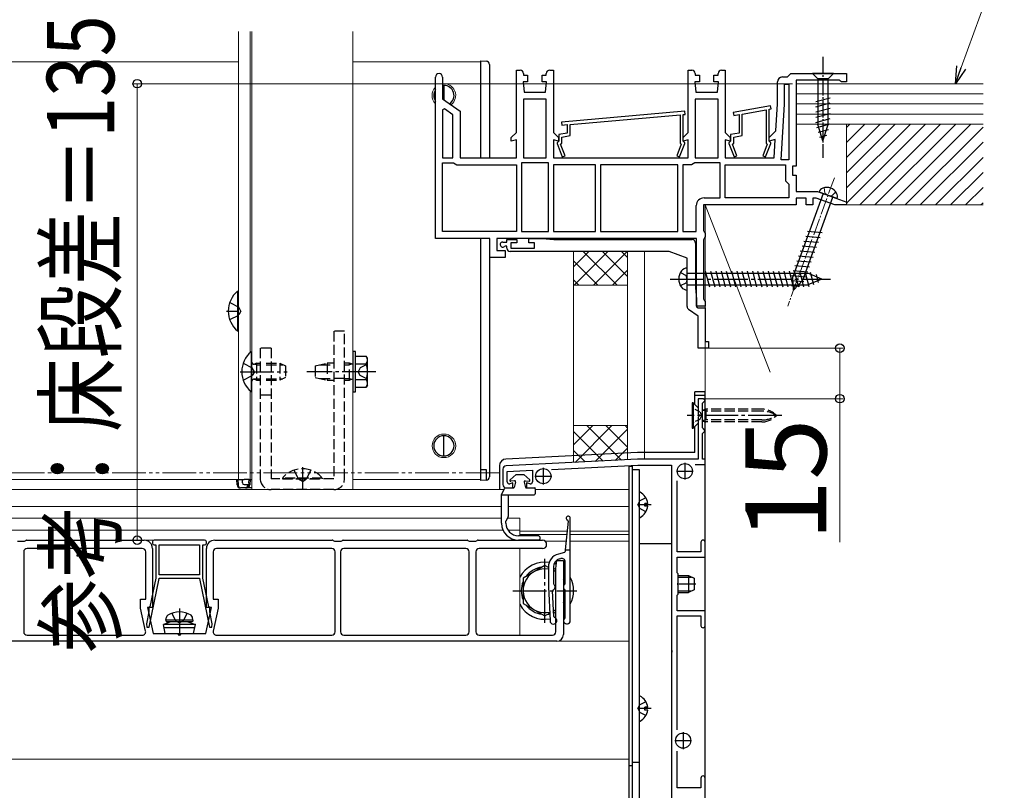
# Model space of a CAD drawing. Extents: x 210 to 2310, y 252 to 3374.
# Drawn here: x 1292 to 1584, y 2615 to 2844 of the extents above; entities that cross this region are included whole.
import ezdxf

# ---------------------------------------------------------------- set-up
doc = ezdxf.new("R2010")
doc.units = 0
for name, pattern in [('HIDDEN', [9.525, 6.35, -3.175]), ('YCENTER_1', [13, 10, -1, 1, -1]), ('YDIVIDE_1', [15, 10, -1, 1, -1, 1, -1]), ('YHIDDEN_1', [4, 3, -1])]:
    doc.linetypes.add(name, pattern=pattern)
for name, color, linetype, lineweight in [('YKK_11', 7, 'CONTINUOUS', 30), ('YKK_12', 2, 'CONTINUOUS', 13), ('YKK_13', 4, 'CONTINUOUS', 30), ('YKK_D', 6, 'CONTINUOUS', 13), ('YSS_K', 3, 'CONTINUOUS', 13)]:
    doc.layers.add(name, color=color, linetype=linetype, lineweight=lineweight)
doc.styles.add('text-b', font='txt')

msp = doc.modelspace()

# ---------------------------------------------------------------- linework, layer by layer
at = {"layer": 'YKK_11', "linetype": 'ByBlock', "lineweight": -2, "ltscale": 0.5}
for p, q in [((1439.5, 2810.54), (1439.5, 2829.04)), ((1439.5, 2829.04), (1440.6, 2829.04)), ((1449.4, 2829.04), (1450.5, 2829.04)), ((1450.5, 2829.04), (1450.5, 2810.54)), ((1490.5, 2810.54), (1490.5, 2829.04)), ((1490.5, 2829.04), (1491.6, 2829.04)), ((1500.4, 2829.04), (1501.5, 2829.04)), ((1501.5, 2829.04), (1501.5, 2810.54)), ((1415.5, 2779.04), (1415.5, 2826.99)), ((1417.6, 2826.99), (1417.6, 2820.54)), ((1441.6, 2828.04), (1441.6, 2827.54)), ((1441.6, 2827.54), (1442.85, 2827.54)), ((1442.85, 2827.54), (1442.85, 2825.54)), ((1447.15, 2825.54), (1447.15, 2827.54)), ((1447.15, 2827.54), (1448.4, 2827.54)), ((1448.4, 2827.54), (1448.4, 2828.04)), ((1492.6, 2828.04), (1492.6, 2827.54)), ((1492.6, 2827.54), (1493.85, 2827.54)), ((1493.85, 2827.54), (1493.85, 2825.54)), ((1498.15, 2825.54), (1498.15, 2827.54)), ((1498.15, 2827.54), (1499.4, 2827.54)), ((1499.4, 2827.54), (1499.4, 2828.04)), ((1518.5, 2827.04), (1520, 2827.04)), ((1520, 2827.04), (1520.5, 2827.54)), ((1520.5, 2827.54), (1521, 2828.04)), ((1521, 2828.04), (1537.5, 2828.04)), ((1535.41, 2826.04), (1522.5, 2826.04)), ((1522.5, 2826.04), (1522.5, 2800.54)), ((1535.7, 2825.79), (1535.41, 2826.04)), ((1536, 2825.54), (1535.7, 2825.79)), ((1537.5, 2828.04), (1537.5, 2825.54)), ((1442.85, 2825.54), (1441.5, 2825.54)), ((1441.5, 2825.54), (1441.8, 2822.54)), ((1448.5, 2825.54), (1447.15, 2825.54)), ((1448.2, 2822.54), (1448.5, 2825.54)), ((1493.85, 2825.54), (1492.5, 2825.54)), ((1492.5, 2825.54), (1492.8, 2822.54)), ((1499.5, 2825.54), (1498.15, 2825.54)), ((1499.2, 2822.54), (1499.5, 2825.54)), ((1517, 2819.04), (1517, 2825.54)), ((1519.1, 2818.97), (1519.1, 2824.94)), ((1519.1, 2824.94), (1520.4, 2824.94)), ((1520.4, 2824.94), (1520.4, 2802.44)), ((1537.5, 2825.54), (1536, 2825.54)), ((1417.6, 2820.54), (1422.8, 2816.9)), ((1441.6, 2820.44), (1441.6, 2803.04)), ((1448.4, 2820.44), (1441.6, 2820.44)), ((1441.8, 2822.54), (1448.2, 2822.54)), ((1448.4, 2803.04), (1448.4, 2820.44)), ((1492.6, 2820.44), (1492.6, 2803.04)), ((1499.4, 2820.44), (1492.6, 2820.44)), ((1492.8, 2822.54), (1499.2, 2822.54)), ((1499.4, 2803.04), (1499.4, 2820.44)), ((1418.14, 2817.6), (1417.6, 2817.32)), ((1417.6, 2817.32), (1417.6, 2803.04)), ((1420.7, 2815.8), (1418.14, 2817.6)), ((1514.97, 2818.43), (1503.87, 2816.47)), ((1506.5, 2816.02), (1513.6, 2817.27)), ((1513.6, 2817.27), (1513.6, 2807.39)), ((1514.5, 2817.43), (1515.13, 2817.54)), ((1514.5, 2807.94), (1514.5, 2817.43)), ((1515.13, 2817.54), (1514.97, 2818.43)), ((1516.5, 2811.04), (1517, 2819.04)), ((1518.07, 2802.44), (1519.1, 2818.97)), ((1420.7, 2803.04), (1420.7, 2815.8)), ((1422.8, 2816.9), (1422.8, 2803.04)), ((1489.51, 2816.84), (1452.91, 2813.63)), ((1455.5, 2812.96), (1488.1, 2815.81)), ((1488.1, 2815.81), (1488.1, 2807.39)), ((1489, 2815.89), (1489.59, 2815.94)), ((1489, 2807.94), (1489, 2815.89)), ((1489.59, 2815.94), (1489.51, 2816.84)), ((1503.87, 2816.47), (1504.03, 2815.59)), ((1504.03, 2815.59), (1505.6, 2815.86)), ((1505.6, 2815.86), (1505.6, 2810.38)), ((1506.5, 2809.62), (1506.5, 2816.02)), ((1452.91, 2813.63), (1452.99, 2812.74)), ((1452.99, 2812.74), (1454.6, 2812.88)), ((1454.6, 2812.88), (1454.6, 2810.38)), ((1455.5, 2809.62), (1455.5, 2812.96)), ((1438, 2809.04), (1439.5, 2810.54)), ((1438, 2807.98), (1438, 2809.04)), ((1439.5, 2808.38), (1438, 2807.98)), ((1439.5, 2803.04), (1439.5, 2808.38)), ((1450.5, 2810.54), (1452, 2809.04)), ((1452, 2807.98), (1450.5, 2808.38)), ((1450.5, 2808.38), (1450.5, 2803.04)), ((1452, 2809.04), (1452, 2807.98)), ((1454.6, 2810.38), (1452.1, 2809.94)), ((1452.1, 2809.94), (1452.1, 2807.94)), ((1453, 2809.18), (1455.5, 2809.62)), ((1453, 2807.39), (1453, 2809.18)), ((1489, 2809.04), (1490.5, 2810.54)), ((1489, 2807.98), (1489, 2809.04)), ((1490.5, 2808.38), (1489, 2807.98)), ((1490.5, 2803.04), (1490.5, 2808.38)), ((1501.5, 2810.54), (1503, 2809.04)), ((1503, 2807.98), (1501.5, 2808.38)), ((1501.5, 2808.38), (1501.5, 2803.04)), ((1503, 2809.04), (1503, 2807.98)), ((1505.6, 2810.38), (1503.1, 2809.94)), ((1503.1, 2809.94), (1503.1, 2807.94)), ((1504, 2809.18), (1506.5, 2809.62)), ((1504, 2807.39), (1504, 2809.18)), ((1514.5, 2809.04), (1516.5, 2811.04)), ((1514.5, 2807.98), (1514.5, 2809.04)), ((1516.34, 2808.47), (1514.5, 2807.98)), ((1516, 2803.04), (1516.34, 2808.47)), ((1451.9, 2807.74), (1451.6, 2807.44)), ((1451.6, 2807.44), (1451.6, 2807.24)), ((1451.6, 2807.24), (1453.13, 2803.32)), ((1452.1, 2807.94), (1451.9, 2807.74)), ((1452.65, 2807.04), (1453, 2807.39)), ((1453.97, 2803.65), (1452.65, 2807.04)), ((1488.46, 2807.04), (1487.13, 2803.65)), ((1487.97, 2803.32), (1489.5, 2807.24)), ((1488.1, 2807.39), (1488.46, 2807.04)), ((1489.2, 2807.74), (1489, 2807.94)), ((1489.5, 2807.44), (1489.2, 2807.74)), ((1489.5, 2807.24), (1489.5, 2807.44)), ((1502.9, 2807.74), (1502.6, 2807.44)), ((1502.6, 2807.44), (1502.6, 2807.24)), ((1502.6, 2807.24), (1504.13, 2803.32)), ((1503.1, 2807.94), (1502.9, 2807.74)), ((1503.65, 2807.04), (1504, 2807.39)), ((1504.97, 2803.65), (1503.65, 2807.04)), ((1513.96, 2807.04), (1512.63, 2803.65)), ((1513.47, 2803.32), (1515, 2807.24)), ((1513.6, 2807.39), (1513.96, 2807.04)), ((1514.7, 2807.74), (1514.5, 2807.94)), ((1515, 2807.44), (1514.7, 2807.74)), ((1515, 2807.24), (1515, 2807.44)), ((1417.6, 2803.04), (1420.7, 2803.04)), ((1422.8, 2803.04), (1439.5, 2803.04)), ((1441.6, 2803.04), (1448.4, 2803.04)), ((1450.5, 2803.04), (1490.5, 2803.04)), ((1453.13, 2803.32), (1453.97, 2803.65)), ((1487.13, 2803.65), (1487.97, 2803.32)), ((1492.6, 2803.04), (1499.4, 2803.04)), ((1501.5, 2803.04), (1516, 2803.04)), ((1504.13, 2803.32), (1504.97, 2803.65)), ((1512.63, 2803.65), (1513.47, 2803.32)), ((1520.4, 2802.44), (1518.07, 2802.44)), ((1417.6, 2781.14), (1417.6, 2801.54)), ((1417.6, 2801.54), (1420.88, 2801.54)), ((1420.88, 2801.54), (1421.33, 2801.24)), ((1421.33, 2801.24), (1421.79, 2800.94)), ((1421.79, 2800.94), (1439.5, 2800.94)), ((1439.5, 2800.94), (1439.5, 2781.14)), ((1441, 2801.54), (1441, 2781.14)), ((1449, 2801.54), (1441, 2801.54)), ((1449, 2781.14), (1449, 2801.54)), ((1450.5, 2800.94), (1450.5, 2781.14)), ((1463, 2800.94), (1450.5, 2800.94)), ((1463, 2781.14), (1463, 2800.94)), ((1487.4, 2800.94), (1464.5, 2800.94)), ((1464.5, 2800.94), (1464.5, 2781.14)), ((1487.4, 2781.14), (1487.4, 2800.94)), ((1488.9, 2800.94), (1488.9, 2781.14)), ((1491.51, 2800.94), (1488.9, 2800.94)), ((1491.97, 2801.24), (1491.51, 2800.94)), ((1492.43, 2801.54), (1491.97, 2801.24)), ((1500, 2801.54), (1492.43, 2801.54)), ((1500, 2791.14), (1500, 2801.54)), ((1501.5, 2791.14), (1501.5, 2800.94)), ((1501.5, 2800.94), (1519.4, 2800.94)), ((1519.4, 2800.94), (1519.4, 2796.24)), ((1522.5, 2800.54), (1521.5, 2800.54)), ((1521.5, 2800.54), (1521.5, 2797.84)), ((1521.5, 2797.84), (1522.5, 2797.84)), ((1522.5, 2797.84), (1522.5, 2793.04)), ((1519.4, 2796.24), (1519.9, 2795.74)), ((1519.9, 2795.74), (1520.4, 2795.24)), ((1520.4, 2795.24), (1520.4, 2791.14)), ((1495.2, 2791.14), (1500, 2791.14)), ((1520.4, 2791.14), (1501.5, 2791.14)), ((1522.5, 2793.04), (1528.85, 2793.04)), ((1525.5, 2791.04), (1522.5, 2791.04)), ((1522.5, 2791.04), (1522.5, 2789.04)), ((1525.5, 2789.04), (1525.5, 2791.04)), ((1528.5, 2791.04), (1527.5, 2791.04)), ((1527.5, 2791.04), (1527.5, 2789.04)), ((1533.99, 2789.04), (1528.5, 2791.04)), ((1528.85, 2793.04), (1537.56, 2789.87)), ((1492.9, 2781.14), (1492.9, 2788.84)), ((1522.5, 2789.04), (1495, 2789.04)), ((1495, 2789.04), (1495, 2781.5)), ((1527.5, 2789.04), (1525.5, 2789.04)), ((1537.41, 2789.04), (1533.99, 2789.04)), ((1537.56, 2789.87), (1537.41, 2789.04)), ((1431.6, 2779.04), (1415.5, 2779.04)), ((1439.5, 2781.14), (1417.6, 2781.14)), ((1431.6, 2773.44), (1431.6, 2779.04)), ((1493, 2779.04), (1433.7, 2779.04)), ((1433.7, 2779.04), (1433.7, 2775.54)), ((1441, 2781.14), (1449, 2781.14)), ((1443.2, 2777.84), (1443.2, 2779.04)), ((1443.2, 2779.04), (1447.2, 2779.04)), ((1447.2, 2779.04), (1450.63, 2778.74)), ((1450.5, 2781.14), (1463, 2781.14)), ((1464.5, 2781.14), (1487.4, 2781.14)), ((1488.9, 2781.14), (1492.9, 2781.14)), ((1493, 2759.04), (1493, 2779.04)), ((1495, 2781.5), (1495.25, 2781.07)), ((1495.25, 2779.1), (1495, 2778.67)), ((1495.25, 2781.07), (1495.5, 2780.64)), ((1495.5, 2779.54), (1495.25, 2779.1)), ((1495.5, 2780.64), (1495.5, 2779.54)), ((1435.45, 2778.04), (1436.7, 2778.04)), ((1436.19, 2776.84), (1435.98, 2776.75)), ((1436.7, 2776.84), (1436.19, 2776.84)), ((1436.7, 2778.04), (1436.7, 2778.74)), ((1436.7, 2778.74), (1439.6, 2778.74)), ((1436.7, 2776.24), (1436.7, 2776.84)), ((1439.6, 2777.84), (1437.9, 2777.84)), ((1437.9, 2777.84), (1437.9, 2776.24)), ((1437.9, 2776.24), (1444.9, 2776.24)), ((1439.6, 2778.74), (1439.6, 2777.84)), ((1444.9, 2777.84), (1443.2, 2777.84)), ((1444.9, 2776.24), (1444.9, 2777.84)), ((1450.63, 2778.74), (1491.7, 2778.74)), ((1492.7, 2777.74), (1492.7, 2764.47)), ((1495, 2778.67), (1495, 2761.2)), ((1436.2, 2773.44), (1431.6, 2773.44)), ((1433.7, 2775.54), (1436.2, 2775.54)), ((1436.2, 2775.54), (1436.2, 2773.44)), ((1484.53, 2775.24), (1437.7, 2775.24)), ((1490.2, 2773.24), (1484.87, 2775.18)), ((1490.2, 2758.87), (1490.2, 2773.24)), ((1492.7, 2764.47), (1493, 2761.04)), ((1493, 2761.04), (1493, 2758.83)), ((1495.5, 2759.04), (1493, 2759.04)), ((1493, 2758.83), (1493.42, 2758.54)), ((1493.42, 2758.54), (1495.5, 2758.54)), ((1495, 2761.2), (1495.25, 2760.77)), ((1495.25, 2760.77), (1495.5, 2760.34)), ((1495.5, 2760.34), (1495.5, 2759.04)), ((1495.5, 2758.54), (1495.5, 2748.54)), ((1493.5, 2756.04), (1490.63, 2758.05)), ((1493.5, 2746.54), (1493.5, 2756.04)), ((1495.5, 2748.54), (1496.5, 2748.54)), ((1496.5, 2748.54), (1496.5, 2746.54)), ((1496.5, 2746.54), (1493.5, 2746.54)), ((1495, 2731.54), (1493.5, 2731.54)), ((1493.5, 2731.54), (1493.5, 2727)), ((1494.7, 2730.24), (1495, 2730.54)), ((1494.7, 2722.84), (1494.7, 2730.24)), ((1495.5, 2731.04), (1495, 2731.54)), ((1495, 2730.54), (1495.5, 2731.04)), ((1493.5, 2727), (1493.62, 2726.81)), ((1493.62, 2726.81), (1493.62, 2726.26)), ((1493.62, 2726.26), (1493.5, 2726.08)), ((1493.5, 2726.08), (1493.5, 2713.54)), ((1495, 2722.54), (1494.7, 2722.84)), ((1494.7, 2721.24), (1495, 2721.54)), ((1494.7, 2713.54), (1494.7, 2721.24)), ((1495.5, 2722.04), (1495, 2722.54)), ((1495, 2721.54), (1495.5, 2722.04)), ((1475.5, 2713.54), (1436.45, 2711.58)), ((1449.89, 2710.55), (1475.55, 2711.84)), ((1493.5, 2713.54), (1475.5, 2713.54)), ((1475.55, 2711.84), (1485.5, 2711.84)), ((1485.5, 2711.84), (1485.5, 2657)), ((1492.56, 2712.04), (1495.5, 2712.04)), ((1495.5, 2713.54), (1494.7, 2713.54)), ((1495.5, 2712.04), (1495.5, 2713.54)), ((1435.5, 2710.59), (1435.5, 2706.04)), ((1436.8, 2709.9), (1444.3, 2710.27)), ((1436.8, 2706.84), (1436.8, 2709.9)), ((1444.3, 2710.27), (1444.3, 2706.84)), ((1438.5, 2706.54), (1437.57, 2706.26)), ((1438.5, 2705.04), (1438.5, 2706.54)), ((1443.56, 2706.26), (1442.5, 2706.52)), ((1442.5, 2706.52), (1442.5, 2705.04)), ((1487.2, 2686.04), (1487.2, 2707.16)), ((1436.5, 2705.04), (1438.5, 2705.04)), ((1442.5, 2705.04), (1445.2, 2705.04)), ((1494.3, 2688.94), (1494.3, 2686.04)), ((1495.5, 2684.54), (1495.5, 2688.94)), ((1494.3, 2686.04), (1487.2, 2686.04)), ((1487.2, 2679.84), (1487.2, 2684.54)), ((1487.2, 2684.54), (1495.5, 2684.54)), ((1487.5, 2679.54), (1487.2, 2679.84)), ((1487.38, 2676.81), (1487.5, 2677)), ((1487.38, 2676.26), (1487.38, 2676.81)), ((1487.5, 2677), (1487.5, 2679.54)), ((1487.5, 2676.08), (1487.38, 2676.26)), ((1487.5, 2673.54), (1487.5, 2676.08)), ((1487.2, 2673.24), (1487.5, 2673.54)), ((1487.2, 2668.54), (1487.2, 2673.24)), ((1495.5, 2668.54), (1487.2, 2668.54)), ((1495.5, 2664.14), (1495.5, 2668.54)), ((1487.2, 2633.2), (1487.2, 2667.04)), ((1487.2, 2667.04), (1494.3, 2667.04)), ((1494.3, 2667.04), (1494.3, 2664.14)), ((1485.5, 2657), (1485.62, 2656.81)), ((1485.62, 2656.26), (1485.5, 2656.08)), ((1485.62, 2656.81), (1485.62, 2656.26)), ((1485.5, 2656.08), (1485.5, 2587)), ((1487.2, 2616.04), (1487.2, 2626.87)), ((1494.3, 2618.94), (1494.3, 2616.04)), ((1495.5, 2614.54), (1495.5, 2618.94)), ((1494.3, 2616.04), (1487.2, 2616.04))]:
    msp.add_line(p, q, dxfattribs=at)
at = {"layer": 'YKK_11', "ltscale": 0.5}
for p, q in [((1489.5, 2712.54), (1489.5, 2707.54)), ((1447.5, 2711.04), (1447.5, 2706.04)), ((1487, 2710.04), (1492, 2710.04)), ((1445, 2708.54), (1450, 2708.54)), ((1486.5, 2630.04), (1491.5, 2630.04)), ((1489, 2632.54), (1489, 2627.54))]:
    msp.add_line(p, q, dxfattribs=at)
at = {"layer": 'YKK_11', "linetype": 'ByBlock', "lineweight": -2, "ltscale": 0.5}
for centre, radius, start, end in [((1440.6, 2828.04), 1, 0, 90), ((1449.4, 2828.04), 1, 90, 180), ((1491.6, 2828.04), 1, 0, 90), ((1500.4, 2828.04), 1, 90, 180), ((1416.55, 2826.99), 1.05, 360, 180), ((1518.5, 2825.54), 1.5, 90, 180), ((1495.2, 2788.84), 2.3, 90, 180), ((1435.45, 2777.29), 0.75, 90, 314.4153), ((1437.7, 2776.24), 1, 180, 270), ((1491.7, 2777.74), 1, 0, 90), ((1484.53, 2774.24), 1, 70.0001, 90.0001), ((1491.2, 2758.87), 1, 180, 235), ((1436.5, 2710.59), 1, 92.8624, 180), ((1436.5, 2706.04), 1, 180, 270), ((1437.4, 2706.84), 0.6, 180, 286.6459), ((1443.7, 2706.84), 0.6, 255.7557, 360), ((1494.9, 2688.94), 0.6, 90, 180), ((1494.9, 2688.94), 0.6, 0, 90), ((1494.9, 2664.14), 0.6, 180, 270), ((1494.9, 2664.14), 0.6, 270, 360), ((1494.9, 2618.94), 0.6, 90, 180), ((1494.9, 2618.94), 0.6, 0, 90)]:
    msp.add_arc(centre, radius, start, end, dxfattribs=at)
at = {"layer": 'YKK_12'}
for p, q in [((1357, 2840.54), (1357, 2707.54)), ((1360.5, 2840.54), (1360.5, 2745.22)), ((1361, 2840.54), (1361, 2704.54)), ((1391, 2840.54), (1391, 2704.54)), ((1357, 2831.54), (985, 2831.54)), ((1429, 2831.54), (1391, 2831.54)), ((1429, 2831.54), (1429, 2803.04)), ((1429, 2779.04), (1429, 2707.54)), ((1360.5, 2733.86), (1360.5, 2707.54)), ((1357, 2707.54), (985, 2707.54)), ((1361, 2707.54), (1357, 2707.54)), ((1429, 2707.54), (1391, 2707.54)), ((1050.14, 2704.54), (1435.82, 2704.54)), ((1445.05, 2704.54), (1473, 2704.54)), ((1473, 2539.54), (1473, 2704.54)), ((1473, 2703.04), (1473, 2624.54)), ((1050.44, 2699.54), (1435.12, 2699.54)), ((1437.12, 2699.54), (1473, 2699.54)), ((1435.12, 2696.04), (1095.38, 2696.04)), ((1440.5, 2696.04), (1436.88, 2696.04)), ((1440.5, 2690.84), (1440.5, 2696.04)), ((1435.54, 2692.54), (1080.5, 2692.54)), ((1440.5, 2692.54), (1437.01, 2692.54)), ((1440.5, 2692.24), (1454.57, 2692.24)), ((1455.5, 2692.24), (1473, 2692.24)), ((1440.5, 2691.26), (1454.47, 2691.26)), ((1448.07, 2689.24), (1454.27, 2689.24)), ((1455.5, 2691.26), (1473, 2691.26)), ((1455.5, 2689.24), (1473, 2689.24)), ((1440.5, 2661.34), (1440.5, 2687.04)), ((1004.5, 2659.54), (1473, 2659.54)), ((1004.5, 2624.54), (1473, 2624.54))]:
    msp.add_line(p, q, dxfattribs=at)
at = {"layer": 'YKK_12', "linetype": 'YDIVIDE_1'}
msp.add_line((1434.5, 2709.54), (668.45, 2709.54), dxfattribs=at)
at = {"layer": 'YKK_12'}
msp.add_circle((1418, 2717.54), 3.5, dxfattribs=at)
for start, end in [(135.5847, 224.4153), (307.5874, 96.5624)]:
    msp.add_arc((1418, 2821.54), 3.5, start, end, dxfattribs=at)
at = {"layer": 'YKK_13'}
for p, q in [((1429, 2830.54), (1429, 2831.84)), ((1429, 2831.84), (1430.56, 2831.74)), ((1429, 2803.04), (1429, 2830.54)), ((1431.5, 2830.74), (1431.5, 2830.44)), ((1431.5, 2830.44), (1431.5, 2803.04)), ((1527.4, 2828.04), (1528.95, 2826.49)), ((1533.6, 2828.04), (1527.4, 2828.04)), ((1532.05, 2826.49), (1528.95, 2826.49)), ((1528.95, 2826.49), (1528.95, 2812.95)), ((1533.6, 2828.04), (1532.05, 2826.49)), ((1532.05, 2812.95), (1532.05, 2826.49)), ((1418, 2824.54), (1418, 2820.26)), ((1528.4, 2819.74), (1532.6, 2820.87)), ((1528.4, 2818.19), (1532.6, 2819.32)), ((1528.4, 2816.64), (1532.6, 2817.76)), ((1528.4, 2815.08), (1532.6, 2816.21)), ((1528.4, 2813.53), (1532.6, 2814.66)), ((1528.66, 2812.05), (1532.6, 2813.1)), ((1530.5, 2808.04), (1528.95, 2812.95)), ((1529.11, 2810.62), (1532.15, 2811.43)), ((1530.5, 2808.04), (1532.05, 2812.95)), ((1529.56, 2809.18), (1531.61, 2809.73)), ((1530.55, 2792.42), (1521.57, 2767.74)), ((1524.48, 2766.68), (1533.46, 2791.36)), ((1534.68, 2790.91), (1529.33, 2792.86)), ((1429, 2708.53), (1429, 2779.04)), ((1525.37, 2779.79), (1529.7, 2779.41)), ((1525.9, 2781.25), (1530.23, 2780.87)), ((1431.5, 2778.84), (1431.5, 2708.63)), ((1524.3, 2776.87), (1528.63, 2776.49)), ((1524.83, 2778.33), (1529.17, 2777.95)), ((1523.24, 2773.95), (1527.57, 2773.57)), ((1523.77, 2775.41), (1528.1, 2775.03)), ((1490.2, 2763.79), (1490.2, 2770.29)), ((1522.18, 2771.03), (1526.51, 2770.65)), ((1522.71, 2772.49), (1527.04, 2772.11)), ((1490.2, 2768.79), (1525.98, 2768.79)), ((1495.58, 2769.34), (1496.81, 2764.74)), ((1497.14, 2769.34), (1498.37, 2764.74)), ((1498.69, 2769.34), (1499.92, 2764.74)), ((1500.24, 2769.34), (1501.47, 2764.74)), ((1501.79, 2769.34), (1503.03, 2764.74)), ((1503.35, 2769.34), (1504.58, 2764.74)), ((1504.9, 2769.34), (1506.13, 2764.74)), ((1506.45, 2769.34), (1507.69, 2764.74)), ((1508.01, 2769.34), (1509.24, 2764.74)), ((1509.56, 2769.34), (1510.79, 2764.74)), ((1511.11, 2769.34), (1512.34, 2764.74)), ((1512.66, 2769.34), (1513.9, 2764.74)), ((1514.22, 2769.34), (1515.45, 2764.74)), ((1515.77, 2769.34), (1517, 2764.74)), ((1517.32, 2769.34), (1518.56, 2764.74)), ((1518.88, 2769.34), (1520.11, 2764.74)), ((1520.43, 2769.34), (1521.66, 2764.74)), ((1521.12, 2768.12), (1525.45, 2767.74)), ((1521.74, 2763.7), (1521.57, 2767.74)), ((1521.65, 2769.57), (1525.98, 2769.2)), ((1521.98, 2769.34), (1523.21, 2764.74)), ((1523.53, 2769.34), (1524.77, 2764.74)), ((1525.09, 2769.34), (1526.3, 2764.82)), ((1530.2, 2767.04), (1525.98, 2768.79)), ((1526.71, 2769.08), (1527.69, 2765.4)), ((1528.46, 2768.36), (1529.09, 2765.98)), ((1490.2, 2765.29), (1525.98, 2765.29)), ((1521.07, 2766.61), (1524.86, 2766.28)), ((1521.13, 2765.1), (1523.58, 2764.89)), ((1521.74, 2763.7), (1524.48, 2766.68)), ((1530.2, 2767.04), (1525.98, 2765.29)), ((1530.2, 2767.04), (1525.98, 2765.29)), ((1356.76, 2763.44), (1357, 2763.44)), ((1356.76, 2763.44), (1356.76, 2751.64)), ((1357, 2751.64), (1357, 2763.44)), ((1356.76, 2751.64), (1357, 2751.64)), ((1360.76, 2745.44), (1361, 2745.44)), ((1360.76, 2745.44), (1360.76, 2733.64)), ((1361, 2733.64), (1361, 2745.44)), ((1391, 2745.54), (1391, 2733.54)), ((1391.8, 2745.54), (1391, 2745.54)), ((1391.8, 2733.54), (1391.8, 2745.54)), ((1391.8, 2744.16), (1394.95, 2744.16)), ((1391.8, 2734.92), (1391.8, 2744.16)), ((1395.3, 2743.54), (1394.95, 2744.16)), ((1391.8, 2737.04), (1391.8, 2742.04)), ((1391.8, 2741.85), (1394.95, 2741.85)), ((1395.3, 2735.54), (1395.3, 2743.54)), ((1391.8, 2737.23), (1394.95, 2737.23)), ((1395.3, 2735.54), (1394.95, 2734.92)), ((1360.76, 2733.64), (1361, 2733.64)), ((1391, 2733.54), (1391.8, 2733.54)), ((1391.8, 2734.92), (1394.95, 2734.92)), ((1492.5, 2732.54), (1492.5, 2733.54)), ((1495.5, 2733.54), (1492.5, 2733.54)), ((1492.5, 2729.79), (1492.5, 2732.54)), ((1495.5, 2732.54), (1495.5, 2733.54)), ((1495.5, 2524.54), (1495.5, 2732.54)), ((1491.95, 2730.34), (1491.7, 2730.34)), ((1491.7, 2730.34), (1491.7, 2722.74)), ((1493.5, 2728.79), (1491.95, 2730.34)), ((1491.95, 2730.34), (1491.95, 2722.74)), ((1494.7, 2728.25), (1495.74, 2728.44)), ((1495.74, 2727.86), (1494.7, 2728.12)), ((1493.5, 2724.29), (1491.95, 2722.74)), ((1495.74, 2725.21), (1494.7, 2724.96)), ((1494.7, 2724.82), (1495.74, 2724.64)), ((1491.7, 2722.74), (1491.95, 2722.74)), ((1492.5, 2715.56), (1492.5, 2723.29)), ((1418, 2714.54), (1418, 2720.54)), ((1475.43, 2715.53), (1436.36, 2713.63)), ((1492.5, 2715.54), (1475.53, 2715.54)), ((1434.5, 2711.66), (1434.5, 2710.63)), ((1434.5, 2710.63), (1434.5, 2704.54)), ((1439.4, 2709.04), (1437.64, 2707.47)), ((1439.4, 2709.04), (1437.64, 2707.47)), ((1439.4, 2709.04), (1441.7, 2709.04)), ((1441.7, 2709.04), (1443.47, 2707.47)), ((1473, 2538.54), (1473, 2711.54)), ((1473, 2711.54), (1474, 2711.54)), ((1474, 2538.54), (1474, 2711.54)), ((1474, 2538.54), (1474, 2710.54)), ((1474, 2710.54), (1476, 2710.54)), ((1476, 2710.54), (1476, 2538.54)), ((1356.6, 2705.97), (1356.5, 2707.54)), ((1356.5, 2707.54), (1356.8, 2707.54)), ((1356.8, 2707.54), (1356.9, 2705.97)), ((1356.8, 2707.54), (1358.2, 2707.54)), ((1358.2, 2706.54), (1358.2, 2707.54)), ((1358.2, 2707.54), (1358.7, 2707.54)), ((1360.2, 2707.54), (1358.7, 2707.54)), ((1358.7, 2706.04), (1359.81, 2706.04)), ((1359.81, 2705.97), (1359.81, 2706.04)), ((1359.81, 2706.04), (1360.11, 2706.04)), ((1360.14, 2706.54), (1360.11, 2706.04)), ((1360.11, 2706.04), (1360.11, 2705.97)), ((1360.14, 2706.54), (1360.2, 2707.54)), ((1360.2, 2707.54), (1361, 2707.54)), ((1360.5, 2707.54), (1360.41, 2705.97)), ((1360.5, 2707.54), (1360.5, 2707.54)), ((1429, 2707.24), (1429, 2708.53)), ((1430.56, 2707.33), (1429, 2707.24)), ((1431.5, 2708.63), (1431.5, 2708.33)), ((1438.96, 2707.18), (1437.83, 2707.04)), ((1439.29, 2706.8), (1438.85, 2705.22)), ((1441.82, 2706.8), (1442.25, 2705.22)), ((1442.15, 2707.18), (1443.27, 2707.04)), ((1359.11, 2705.04), (1357.6, 2705.04)), ((1361, 2705.04), (1359.11, 2705.04)), ((1435.12, 2703.04), (1435.99, 2704.89)), ((1435.12, 2703.04), (1437.33, 2703.04)), ((1435.12, 2694.54), (1435.12, 2703.04)), ((1436.21, 2705.04), (1438.61, 2705.04)), ((1437.12, 2703.04), (1437.12, 2696.53)), ((1437.33, 2703.04), (1442.29, 2703.04)), ((1442.29, 2703.04), (1444.8, 2703.04)), ((1442.49, 2705.04), (1444.8, 2705.04)), ((1445.05, 2704.79), (1445.05, 2703.29)), ((1476, 2703.63), (1476, 2696.44)), ((1477.6, 2699.61), (1477.6, 2700.46)), ((1478.48, 2700.46), (1477.6, 2700.46)), ((1479.5, 2700.04), (1476, 2700.04)), ((1478.48, 2699.61), (1477.6, 2699.61)), ((1436.42, 2694.54), (1436.42, 2695.16)), ((1436.46, 2695.31), (1437.08, 2696.38)), ((1454.88, 2695.18), (1454, 2686.65)), ((1455.5, 2665.65), (1455.5, 2696.05)), ((1291.5, 2689.24), (1292.5, 2689.24)), ((1292.5, 2689.24), (1293.5, 2689.24)), ((1293.5, 2689.24), (1293.88, 2689.47)), ((1294.14, 2689.54), (1329, 2689.54)), ((1331.5, 2689.04), (1331.5, 2688.64)), ((1347, 2689.54), (1332, 2689.54)), ((1347.5, 2688.64), (1347.5, 2689.04)), ((1350, 2689.54), (1384.86, 2689.54)), ((1385.12, 2689.47), (1385.5, 2689.24)), ((1385.5, 2689.24), (1386.5, 2689.24)), ((1386.5, 2689.24), (1387.5, 2689.24)), ((1387.5, 2689.24), (1387.88, 2689.47)), ((1388.14, 2689.54), (1424.86, 2689.54)), ((1425.12, 2689.47), (1425.5, 2689.24)), ((1425.5, 2689.24), (1427.5, 2689.24)), ((1427.5, 2689.24), (1427.88, 2689.47)), ((1428.14, 2689.54), (1447.25, 2689.54)), ((1445.96, 2690.84), (1440.12, 2690.84)), ((1445.96, 2689.54), (1440.12, 2689.54)), ((1476, 2688.54), (1485.5, 2688.54)), ((1485.5, 2688.54), (1485.5, 2568.54)), ((1293.3, 2686.04), (1293.3, 2662.34)), ((1328.5, 2687.04), (1294.3, 2687.04)), ((1329.5, 2672.04), (1329.5, 2686.04)), ((1331.5, 2687.04), (1331.5, 2669.54)), ((1332, 2688.14), (1332.5, 2688.14)), ((1332.5, 2688.14), (1332.5, 2678.24)), ((1333.5, 2679.24), (1333.5, 2688.14)), ((1333.5, 2688.14), (1345.5, 2688.14)), ((1345.5, 2688.14), (1345.5, 2679.24)), ((1346.5, 2678.24), (1346.5, 2688.14)), ((1346.5, 2688.14), (1347, 2688.14)), ((1347.5, 2669.54), (1347.5, 2687.04)), ((1349.5, 2686.04), (1349.5, 2672.04)), ((1384.7, 2687.04), (1350.5, 2687.04)), ((1385.7, 2662.34), (1385.7, 2686.04)), ((1387.3, 2686.04), (1387.3, 2662.34)), ((1424.5, 2687.04), (1388.3, 2687.04)), ((1425.5, 2662.34), (1425.5, 2686.04)), ((1427.5, 2686.04), (1427.5, 2662.34)), ((1447.25, 2687.04), (1428.5, 2687.04)), ((1453.78, 2685.89), (1451.97, 2685.41)), ((1454, 2686.65), (1455.5, 2686.65)), ((1454, 2686.65), (1454, 2686.18)), ((1451.2, 2681.14), (1451.5, 2683.54)), ((1451.5, 2683.54), (1453.5, 2683.54)), ((1452.36, 2684), (1452.74, 2684.1)), ((1453.5, 2683.54), (1453.5, 2661.54)), ((1454, 2676.63), (1454, 2683.13)), ((1448, 2682.04), (1441.5, 2678.29)), ((1449, 2681.47), (1448, 2682.04)), ((1449, 2681.54), (1449, 2675.65)), ((1450.5, 2681.58), (1450.5, 2676.63)), ((1451.2, 2680.19), (1450.5, 2680.6)), ((1451.2, 2662.34), (1451.2, 2681.14)), ((1330.57, 2663.74), (1333.5, 2678.14)), ((1332.5, 2678.24), (1330.77, 2669.74)), ((1345.5, 2679.24), (1333.5, 2679.24)), ((1333.5, 2678.14), (1333.5, 2678.24)), ((1333.5, 2678.24), (1345.5, 2678.24)), ((1345.5, 2678.24), (1345.5, 2678.14)), ((1345.5, 2678.14), (1348.44, 2663.74)), ((1348.23, 2669.74), (1346.5, 2678.24)), ((1441.5, 2678.29), (1441.5, 2670.78)), ((1454, 2678.58), (1453.5, 2678.87)), ((1487.5, 2679.04), (1490.6, 2679.04)), ((1487.5, 2678.6), (1491.52, 2678.6)), ((1490.6, 2679.04), (1492.3, 2678.24)), ((1490.6, 2679.04), (1490.6, 2674.04)), ((1492.3, 2678.24), (1492.3, 2674.84)), ((1449, 2675.65), (1449.5, 2665.6)), ((1450.64, 2666.86), (1450.26, 2674.46)), ((1454, 2666.63), (1454, 2674.68)), ((1487.5, 2674.47), (1491.52, 2674.47)), ((1487.5, 2674.04), (1490.6, 2674.04)), ((1492.3, 2674.84), (1490.6, 2674.04)), ((1328, 2669.32), (1328, 2672.04)), ((1328, 2672.04), (1329.5, 2672.04)), ((1349.5, 2672.04), (1351, 2672.04)), ((1351, 2672.04), (1351, 2669.32)), ((1329.48, 2662.55), (1328, 2669.32)), ((1330.47, 2668.26), (1329.75, 2664.74)), ((1331.5, 2669.54), (1330, 2669.54)), ((1330, 2669.54), (1331.68, 2661.84)), ((1330.47, 2669.44), (1330.47, 2668.26)), ((1347.33, 2661.84), (1349, 2669.54)), ((1349, 2669.54), (1347.5, 2669.54)), ((1348.53, 2668.26), (1348.53, 2669.44)), ((1349.25, 2664.74), (1348.53, 2668.26)), ((1351, 2669.32), (1349.53, 2662.55)), ((1441.5, 2670.78), (1448, 2667.03)), ((1450.56, 2668.51), (1451.2, 2668.88)), ((1453.5, 2670.21), (1454, 2670.5)), ((1337, 2665.34), (1334.75, 2664.52)), ((1335.5, 2665.84), (1335.64, 2666.64)), ((1343.5, 2665.84), (1335.5, 2665.84)), ((1335.5, 2665.84), (1335.59, 2665.34)), ((1343.41, 2665.34), (1335.59, 2665.34)), ((1342, 2665.34), (1337, 2665.34)), ((1342, 2665.34), (1344.25, 2664.52)), ((1343.5, 2665.84), (1343.36, 2666.64)), ((1343.5, 2665.84), (1343.41, 2665.34)), ((1448, 2667.03), (1449.39, 2667.83)), ((1329.75, 2664.74), (1329.84, 2663.74)), ((1329.84, 2663.74), (1330.57, 2663.74)), ((1344.25, 2664.52), (1334.75, 2664.52)), ((1335.28, 2661.84), (1334.75, 2664.52)), ((1344.06, 2663.52), (1334.95, 2663.52)), ((1343.72, 2661.84), (1344.25, 2664.52)), ((1348.44, 2663.74), (1349.17, 2663.74)), ((1349.17, 2663.74), (1349.25, 2664.74)), ((1451.5, 2659.54), (1253.5, 2659.54)), ((1294.3, 2661.34), (1328.5, 2661.34)), ((1331.68, 2661.84), (1339, 2661.84)), ((1335.28, 2661.84), (1343.72, 2661.84)), ((1340, 2661.84), (1347.33, 2661.84)), ((1350.51, 2661.34), (1384.7, 2661.34)), ((1388.3, 2661.34), (1424.5, 2661.34)), ((1428.5, 2661.34), (1450.2, 2661.34)), ((1476, 2643.13), (1476, 2635.94)), ((1479.5, 2639.54), (1476, 2639.54)), ((1477.6, 2639.11), (1477.6, 2639.96)), ((1478.48, 2639.96), (1477.6, 2639.96)), ((1478.48, 2639.11), (1477.6, 2639.11)), ((1474, 2622.54), (1473, 2622.54)), ((1476, 2623.54), (1474, 2623.54))]:
    msp.add_line(p, q, dxfattribs=at)
at = {"layer": 'YKK_13', "linetype": 'YCENTER_1', "ltscale": 0.5}
msp.add_line((1530.5, 2833.04), (1530.5, 2803.04), dxfattribs=at)
at = {"layer": 'YKK_13', "linetype": 'YCENTER_1', "lineweight": 13, "ltscale": 0.5}
msp.add_line((1533.9, 2797.1), (1520.03, 2759), dxfattribs=at)
at = {"layer": 'YKK_13', "linetype": 'YHIDDEN_1', "lineweight": 13, "ltscale": 0.5}
for p, q in [((1530.87, 2794.17), (1531.05, 2792.53)), ((1532, 2791.89), (1531.05, 2792.53)), ((1532, 2791.89), (1533.15, 2791.77)), ((1534.34, 2792.9), (1533.15, 2791.77))]:
    msp.add_line(p, q, dxfattribs=at)
at = {"layer": 'YKK_13', "linetype": 'YHIDDEN_1'}
for p, q in [((1488.21, 2768.99), (1489.93, 2768.13)), ((1490.2, 2767.04), (1489.93, 2768.13)), ((1488.21, 2765.09), (1489.93, 2765.94)), ((1490.2, 2767.04), (1489.93, 2765.94)), ((1354.42, 2760.04), (1357.14, 2758.68)), ((1357.75, 2757.54), (1357.14, 2758.68)), ((1354.42, 2755.04), (1357.14, 2756.39)), ((1357.75, 2757.54), (1357.14, 2756.39)), ((1385.3, 2751.54), (1385.3, 2707.74)), ((1388.5, 2751.54), (1385.3, 2751.54)), ((1388.5, 2707.74), (1388.5, 2751.54)), ((1363.5, 2746.54), (1363.5, 2707.74)), ((1366.7, 2746.54), (1363.5, 2746.54)), ((1366.7, 2746.54), (1366.7, 2707.74)), ((1358.42, 2742.04), (1361.14, 2740.68)), ((1362.4, 2741.6), (1361.48, 2741.8)), ((1362.4, 2742.04), (1361.81, 2741.82)), ((1362.4, 2742.04), (1362.4, 2737.04)), ((1362.4, 2742.04), (1363.3, 2742.04)), ((1362.4, 2741.6), (1363.3, 2741.6)), ((1365.3, 2742.04), (1369.3, 2742.04)), ((1365.3, 2741.6), (1370.22, 2741.6)), ((1369.3, 2742.04), (1371, 2741.24)), ((1369.3, 2742.04), (1369.3, 2737.04)), ((1371, 2741.24), (1371, 2737.84)), ((1395.3, 2741.74), (1393.15, 2740.69)), ((1358.42, 2737.04), (1361.14, 2738.39)), ((1361.75, 2739.54), (1361.14, 2740.68)), ((1361.75, 2739.54), (1361.14, 2738.39)), ((1393.15, 2740.69), (1392.54, 2739.54)), ((1393.15, 2738.39), (1392.54, 2739.54)), ((1395.3, 2737.34), (1393.15, 2738.39)), ((1362.4, 2737.47), (1361.48, 2737.28)), ((1362.4, 2737.04), (1361.81, 2737.25)), ((1362.4, 2737.47), (1363.3, 2737.47)), ((1362.4, 2737.04), (1363.3, 2737.04)), ((1365.3, 2737.47), (1370.22, 2737.47)), ((1365.3, 2737.04), (1369.3, 2737.04)), ((1371, 2737.84), (1369.3, 2737.04)), ((1388.5, 2737.54), (1385.3, 2737.54)), ((1366.7, 2732.54), (1363.5, 2732.54)), ((1512.32, 2728.44), (1495.74, 2728.44)), ((1495.74, 2728.44), (1495.74, 2724.64)), ((1512.32, 2727.86), (1495.74, 2727.86)), ((1512.32, 2725.21), (1495.74, 2725.21)), ((1512.32, 2724.64), (1495.74, 2724.64)), ((1373.5, 2710.32), (1374.86, 2707.6)), ((1378.5, 2710.32), (1377.15, 2707.6)), ((1429, 2710.48), (1430.5, 2710.48)), ((1430.5, 2710.48), (1430.5, 2707.33)), ((1385.3, 2707.74), (1366.7, 2707.74)), ((1370.1, 2707.98), (1370.1, 2707.74)), ((1381.9, 2707.98), (1370.1, 2707.98)), ((1370.1, 2707.74), (1381.9, 2707.74)), ((1376, 2706.99), (1374.86, 2707.6)), ((1376, 2706.99), (1377.15, 2707.6)), ((1381.9, 2707.98), (1381.9, 2707.74)), ((1385.3, 2704.54), (1366.7, 2704.54)), ((1475.54, 2700.04), (1476.15, 2701.18)), ((1477.97, 2702.09), (1476.15, 2701.18)), ((1475.54, 2700.04), (1476.15, 2698.89)), ((1477.97, 2697.99), (1476.15, 2698.89)), ((1337.25, 2667.83), (1338.36, 2665.6)), ((1338.36, 2665.6), (1339.5, 2664.99)), ((1340.65, 2665.6), (1339.5, 2664.99)), ((1341.76, 2667.83), (1340.65, 2665.6)), ((1475.54, 2639.54), (1476.15, 2640.68)), ((1475.54, 2639.54), (1476.15, 2638.39)), ((1477.97, 2641.59), (1476.15, 2640.68)), ((1477.97, 2637.49), (1476.15, 2638.39))]:
    msp.add_line(p, q, dxfattribs=at)
at = {"layer": 'YKK_13', "linetype": 'YCENTER_1'}
for p, q in [((1485.2, 2767.04), (1532.7, 2767.04)), ((1353.5, 2757.54), (1357, 2757.54)), ((1357.5, 2739.54), (1371.5, 2739.54)), ((1397.8, 2739.54), (1377.3, 2739.54)), ((1518.3, 2726.54), (1490.19, 2726.54)), ((1376, 2711.24), (1376, 2704.54)), ((1448, 2665.04), (1448, 2684.04)), ((1438.5, 2674.54), (1457.5, 2674.54)), ((1487.2, 2676.54), (1492.8, 2676.54)), ((1339.5, 2669.24), (1339.5, 2661.34))]:
    msp.add_line(p, q, dxfattribs=at)
at = {"layer": 'YKK_13', "linetype": 'HIDDEN', "ltscale": 0.5}
for p, q in [((1379.8, 2741.29), (1383.4, 2742.04)), ((1379.8, 2741.29), (1379.8, 2737.79)), ((1381.07, 2741.55), (1385.3, 2741.55)), ((1385.3, 2742.04), (1383.4, 2742.04)), ((1383.4, 2742.04), (1383.4, 2737.04)), ((1390, 2742.04), (1388.5, 2742.04)), ((1388.5, 2741.55), (1390, 2741.55)), ((1390.84, 2741.79), (1390, 2742.04)), ((1390, 2737.04), (1390, 2742.04)), ((1390.84, 2741.79), (1390, 2741.55)), ((1379.8, 2737.79), (1383.4, 2737.04)), ((1381.07, 2737.52), (1385.3, 2737.52)), ((1383.4, 2737.04), (1385.3, 2737.04)), ((1388.5, 2737.52), (1390, 2737.52)), ((1388.5, 2737.04), (1390, 2737.04)), ((1390, 2737.52), (1390.84, 2737.28)), ((1390.84, 2737.28), (1390, 2737.04))]:
    msp.add_line(p, q, dxfattribs=at)
at = {"layer": 'YKK_13', "linetype": 'HIDDEN', "ltscale": 0.2}
for p, q in [((1390.84, 2741.79), (1391, 2741.79)), ((1390.84, 2737.28), (1391, 2737.28))]:
    msp.add_line(p, q, dxfattribs=at)
at = {"layer": 'YKK_13', "linetype": 'HIDDEN'}
msp.add_line((1492.5, 2732.54), (1495.5, 2732.54), dxfattribs=at)
at = {"layer": 'YKK_13', "linetype": 'YHIDDEN_1', "ltscale": 0.5}
for p, q in [((1493.92, 2727.68), (1491.7, 2728.79)), ((1493.92, 2727.68), (1494.53, 2726.54)), ((1493.92, 2725.39), (1494.53, 2726.54)), ((1493.92, 2725.39), (1491.7, 2724.29))]:
    msp.add_line(p, q, dxfattribs=at)
at = {"layer": 'YKK_13'}
for centre in [(1489.5, 2710.04), (1447.5, 2708.54), (1489, 2630.04)]:
    msp.add_circle(centre, 2.25, dxfattribs=at)
for centre, radius, start, end in [((1430.5, 2830.74), 1, 0, 86.5), ((1418, 2821.54), 3, 146.4427, 180), ((1418, 2821.54), 3, 90, 97.6623), ((1418, 2821.54), 3, 304.5661, 90), ((1418, 2821.54), 3, 180, 213.5573), ((1531.13, 2792.27), 1.9, 109.3433, 161.8109), ((1531.63, 2790.85), 3.4, 30.6567, 109.3433), ((1532.92, 2791.62), 1.9, 338.1891, 30.6567), ((1490.19, 2768.19), 2.1, 89.6611, 142.7508), ((1491.7, 2767.04), 4, 142.7508, 217.2492), ((1490.19, 2765.89), 2.1, 217.2492, 270.3389), ((1361.7, 2757.54), 7.7, 129.9831, 230.0169), ((1365.7, 2739.54), 7.7, 129.9831, 230.0169), ((1393.26, 2743), 2.04, 325.6158, 34.3842), ((1387.66, 2739.54), 7.64, 342.412, 17.588), ((1393.26, 2736.07), 2.04, 325.6158, 34.3842), ((1418, 2717.54), 3, 90, 180), ((1418, 2717.54), 3, 270, 90), ((1418, 2717.54), 3, 180, 270), ((1475.53, 2713.54), 2, 90, 92.7927), ((1436.5, 2711.63), 2, 92.7927, 180), ((1357.6, 2706.04), 1, 183.5, 270), ((1358.7, 2706.54), 0.5, 180, 270), ((1359.11, 2706.04), 1, 270, 356.5), ((1430.5, 2708.33), 1, 273.5, 0), ((1437.8, 2707.29), 0.25, 131.5117, 277.195), ((1439, 2706.88), 0.3, 344.7476, 97.195), ((1442.11, 2706.88), 0.3, 82.805, 195.2524), ((1443.3, 2707.29), 0.25, 262.805, 48.4883), ((1436.21, 2704.79), 0.25, 90, 155), ((1438.61, 2705.29), 0.25, 270, 344.7476), ((1442.49, 2705.29), 0.25, 195.2524, 270), ((1444.8, 2704.79), 0.25, 0, 90), ((1444.8, 2703.29), 0.25, 270, 0), ((1476.16, 2703.63), 0.154, 62.719, 180), ((1474.3, 2700.04), 4.2, 5.8077, 62.719), ((1474.3, 2700.04), 4.2, 297.281, 354.1923), ((1440.12, 2694.54), 5, 180, 270), ((1436.72, 2695.16), 0.3, 150, 180), ((1440.12, 2694.54), 3.7, 180, 270), ((1436.82, 2696.53), 0.3, 330, 0), ((1454.9, 2696.05), 0.6, 0, 248.7635), ((1454.58, 2695.21), 0.3, 354.1606, 68.7635), ((1476.16, 2696.44), 0.154, 180, 297.281), ((1294.14, 2689.04), 0.5, 90, 120.9638), ((1329, 2687.04), 2.5, 0, 90), ((1332, 2689.04), 0.5, 90, 180), ((1332, 2688.64), 0.5, 180, 270), ((1347, 2689.04), 0.5, 0, 90), ((1347, 2688.64), 0.5, 270, 0), ((1350, 2687.04), 2.5, 90, 180), ((1384.86, 2689.04), 0.5, 59.0362, 90), ((1388.14, 2689.04), 0.5, 90, 120.9638), ((1424.86, 2689.04), 0.5, 59.0362, 90), ((1428.14, 2689.04), 0.5, 90, 120.9638), ((1445.96, 2690.19), 0.65, 270, 90), ((1447.25, 2688.29), 1.25, 270, 90), ((1294.3, 2686.04), 1, 90, 180), ((1328.5, 2686.04), 1, 0, 90), ((1350.5, 2686.04), 1, 90, 180), ((1384.7, 2686.04), 1, 0, 90), ((1388.3, 2686.04), 1, 90, 180), ((1424.5, 2686.04), 1, 0, 90), ((1428.5, 2686.04), 1, 90, 180), ((1453.7, 2686.18), 0.3, 285.0006, 0), ((1448, 2674.54), 8.5, 81.5181, 151.9275), ((1453, 2681.54), 4, 105.0006, 180), ((1453, 2681.58), 2.5, 104.9981, 180), ((1448, 2674.54), 8.5, 66.7786, 71.3847), ((1453, 2683.13), 1, 0, 105), ((1448, 2674.54), 6.5, 81.1503, 282.1895), ((1448, 2674.54), 7.05, 97.2181, 142.7819), ((1448, 2674.54), 7.05, 81.8456, 82.7819), ((1448, 2674.54), 7.05, 63.0058, 69.2307), ((1448, 2674.54), 6.5, 60.5076, 67.3804), ((1448, 2674.54), 8.5, 45.0991, 49.6798), ((1448, 2674.54), 7.05, 157.2181, 202.7819), ((1448, 2674.54), 7.05, 37.2181, 38.7264), ((1448, 2674.54), 6.5, 22.6199, 32.2042), ((1448, 2674.54), 8.5, 331.9272, 28.0728), ((1450.56, 2674.48), 0.3, 115.5334, 182.8554), ((1450, 2675.65), 1, 295.5334, 54.3147), ((1450.7, 2676.63), 0.2, 180, 234.3147), ((1454.5, 2675.65), 1, 125.6853, 234.3147), ((1453.8, 2676.63), 0.2, 305.6853, 0), ((1453.8, 2674.68), 0.2, 0, 54.3147), ((1448, 2674.54), 6.5, 327.7958, 337.3801), ((1330.77, 2669.44), 0.3, 90, 180), ((1339.5, 2661.74), 6.5, 57.9441, 122.0559), ((1348.23, 2669.44), 0.3, 360, 90), ((1448, 2674.54), 8.5, 208.0725, 279.9801), ((1448, 2674.54), 7.05, 217.2181, 262.7819), ((1448, 2674.54), 6.5, 293.1475, 299.4924), ((1448, 2674.54), 7.05, 291.5032, 296.9942), ((1448, 2674.54), 7.05, 321.2736, 322.7819), ((1448, 2674.54), 8.5, 310.3202, 314.9009), ((1336.53, 2666.48), 0.9, 122.0559, 170), ((1342.48, 2666.48), 0.9, 10, 57.9441), ((1448, 2674.54), 7.05, 277.2181, 281.4556), ((1450.5, 2665.65), 1, 182.8554, 70.2356), ((1450.94, 2666.87), 0.3, 182.8554, 250.2356), ((1448, 2674.54), 8.5, 290.13, 292.1152), ((1454.5, 2665.65), 1, 125.6853, 0), ((1453.8, 2666.63), 0.2, 305.6853, 0), ((1294.3, 2662.34), 1, 180, 270), ((1328.5, 2662.34), 1, 270, 12.2725), ((1350.51, 2662.34), 1, 167.7275, 270), ((1384.7, 2662.34), 1, 270, 0), ((1388.3, 2662.34), 1, 180, 270), ((1424.5, 2662.34), 1, 270, 0), ((1428.5, 2662.34), 1, 180, 270), ((1450.2, 2662.34), 1, 270, 0), ((1339.5, 2661.84), 0.5, 180, 0), ((1451.5, 2661.54), 2, 270, 0), ((1476.16, 2643.13), 0.154, 62.719, 180), ((1474.3, 2639.54), 4.2, 5.8077, 62.719), ((1474.3, 2639.54), 4.2, 297.281, 354.1923), ((1476.16, 2635.94), 0.154, 180, 297.281)]:
    msp.add_arc(centre, radius, start, end, dxfattribs=at)
at = {"layer": 'YKK_13', "linetype": 'YHIDDEN_1'}
for centre, radius, start, end in [((1361.6, 2742.38), 0.6, 180, 289.9696), ((1361.6, 2736.69), 0.6, 70.0304, 180), ((1512.32, 2722.44), 6, 43.1047, 90), ((1512.32, 2719.96), 7.9, 56.3423, 90), ((1512.32, 2730.64), 6, 270, 316.8953), ((1512.32, 2733.12), 7.9, 270, 303.6577), ((1376, 2703.04), 7.7, 39.9831, 140.0169), ((1366.7, 2707.74), 3.2, 180, 270), ((1385.3, 2707.74), 3.2, 270, 0)]:
    msp.add_arc(centre, radius, start, end, dxfattribs=at)
at = {"layer": 'YKK_13'}
for centre, major_axis, ratio, start_param, end_param in [((1357.6, 2706.04), (0, -1), 0.7, 4.773476, 6.283185), ((1359.11, 2706.04), (0, -1), 0.7, 0, 1.50971), ((1359.11, 2706.04), (-1.3, 0), 0.769231, 1.570796, 3.080506)]:
    msp.add_ellipse(centre, major_axis=major_axis, ratio=ratio, start_param=start_param, end_param=end_param, dxfattribs=at)
at = {"layer": 'YKK_D'}
for p, q in [((1571.55, 2829.83), (1584.36, 2865.04)), ((1521.5, 2825.04), (1326, 2825.04)), ((1327, 2825.04), (1327, 2689.54)), ((1494.8, 2746.54), (1536.5, 2746.54)), ((1535.5, 2746.54), (1535.5, 2731.54)), ((1494.8, 2731.54), (1536.5, 2731.54)), ((1535.5, 2731.54), (1535.5, 2688.98)), ((1340, 2689.54), (1326, 2689.54))]:
    msp.add_line(p, q, dxfattribs=at)
at = {"layer": 'YKK_D', "linetype": 'ByBlock', "lineweight": -2}
for p, q in [((1569.8, 2825.04), (1570.26, 2830.3)), ((1569.8, 2825.04), (1571.55, 2829.83)), ((1572.83, 2829.36), (1569.8, 2825.04))]:
    msp.add_line(p, q, dxfattribs=at)
for centre in [(1327, 2825.04), (1535.5, 2746.54), (1535.5, 2731.54), (1327, 2689.54)]:
    msp.add_circle(centre, 1.27, dxfattribs=at)
at = {"layer": 'YSS_K'}
for p, q in [((1578, 2825.04), (1522.5, 2825.04)), ((1522.5, 2825.04), (1522.5, 2813.04)), ((1578, 2822.04), (1522.5, 2822.04)), ((1578, 2819.04), (1522.5, 2819.04)), ((1578, 2816.04), (1522.5, 2816.04)), ((1522.5, 2813.04), (1578, 2813.04)), ((1578, 2813.04), (1537.5, 2813.04)), ((1537.5, 2813.04), (1537.5, 2789.04)), ((1495.5, 2789.04), (1514.82, 2789.04)), ((1495.5, 2519.04), (1495.5, 2789.04)), ((1495.5, 2789.04), (1514.82, 2739.36)), ((1495.5, 2389.21), (1495.5, 2789.04)), ((1537.5, 2789.04), (1578, 2789.04)), ((1456.5, 2765.24), (1456.5, 2775.24)), ((1472.5, 2765.24), (1472.5, 2775.24)), ((1477.5, 2713.54), (1477.5, 2775.24)), ((1456.5, 2723.54), (1456.5, 2765.24)), ((1472.5, 2765.24), (1456.5, 2765.24)), ((1472.5, 2723.54), (1472.5, 2765.24)), ((1456.5, 2723.54), (1472.5, 2723.54)), ((1456.5, 2723.54), (1456.5, 2712.59)), ((1472.5, 2723.54), (1472.5, 2713.39))]:
    msp.add_line(p, q, dxfattribs=at)
at = {"layer": 'YSS_K', "linetype": 'Continuous'}
for p, q in [((1537.5, 2812.06), (1538.48, 2813.04)), ((1537.5, 2807.57), (1542.97, 2813.04)), ((1537.5, 2803.08), (1547.46, 2813.04)), ((1537.5, 2798.59), (1551.95, 2813.04)), ((1537.5, 2794.1), (1556.44, 2813.04)), ((1537.5, 2789.61), (1560.93, 2813.04)), ((1541.42, 2789.04), (1565.42, 2813.04)), ((1545.91, 2789.04), (1569.91, 2813.04)), ((1550.4, 2789.04), (1574.4, 2813.04)), ((1554.89, 2789.04), (1578, 2812.15)), ((1559.38, 2789.04), (1578, 2807.66)), ((1563.87, 2789.04), (1578, 2803.17)), ((1568.36, 2789.04), (1578, 2798.68)), ((1572.85, 2789.04), (1578, 2794.19)), ((1577.34, 2789.04), (1578, 2789.7)), ((1456.5, 2770.69), (1461.05, 2775.24)), ((1456.7, 2765.24), (1466.7, 2775.24)), ((1469.38, 2765.24), (1459.38, 2775.24)), ((1462.36, 2765.24), (1472.36, 2775.24)), ((1472.5, 2767.77), (1465.04, 2775.24)), ((1472.5, 2773.43), (1470.69, 2775.24)), ((1463.72, 2765.24), (1456.5, 2772.46)), ((1468.02, 2765.24), (1472.5, 2769.72)), ((1458.06, 2765.24), (1456.5, 2766.8)), ((1456.5, 2723.48), (1456.56, 2723.54)), ((1456.5, 2717.82), (1462.22, 2723.54)), ((1456.95, 2712.61), (1467.88, 2723.54)), ((1470.67, 2713.3), (1460.43, 2723.54)), ((1472.5, 2717.12), (1466.09, 2723.54)), ((1472.5, 2722.78), (1471.75, 2723.54)), ((1465.29, 2713.03), (1456.5, 2721.81)), ((1462.9, 2712.91), (1472.5, 2722.51)), ((1459.9, 2712.76), (1456.5, 2716.15)), ((1468.86, 2713.2), (1472.5, 2716.85))]:
    msp.add_line(p, q, dxfattribs=at)

# ---------------------------------------------------------------- texts
at = {"layer": 'YKK_D', "style": 'text-b', "width": 0.8}
msp.add_text('参考：床段差＝135.5', height=20, rotation=90, dxfattribs=at).set_placement((1320.16, 2656.2))
at = {"layer": 'YKK_D', "style": 'text-b'}
msp.add_text('15', height=24, rotation=90, dxfattribs=at).set_placement((1531.5, 2689.3))

doc.saveas('drawing.dxf')
